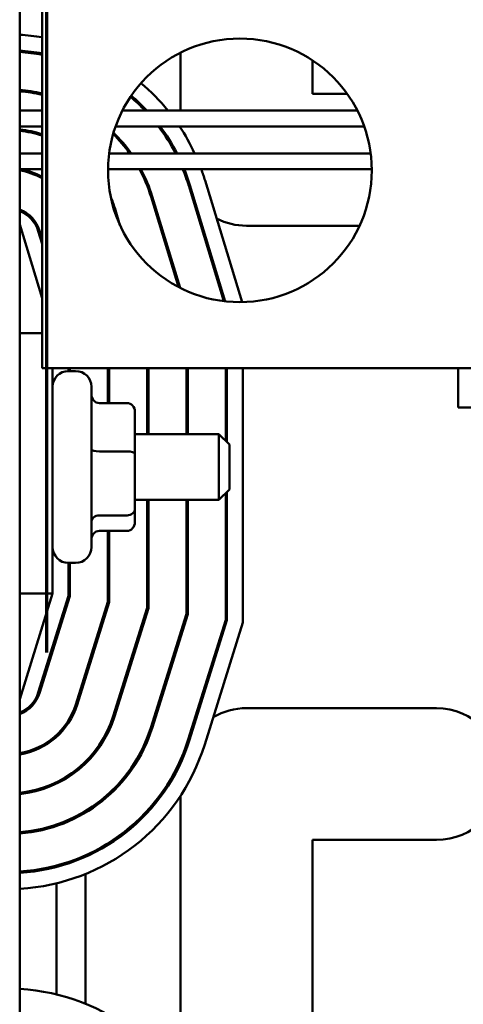
# Model space of a CAD drawing. Units: inches. Extents: x 5 to 215, y 2 to 167.
# Drawn here: x 111 to 112, y 57 to 60 of the extents above; entities that cross this region are included whole.
import ezdxf

# ---------------------------------------------------------------- set-up
doc = ezdxf.new("R2010")
doc.units = ezdxf.units.IN
doc.header["$LTSCALE"] = 10
doc.header["$MEASUREMENT"] = 0
doc.linetypes.add('DOUBLE_DASH_CHAIN', pattern=[1.2403, 0.6614, -0.0827, 0.1654, -0.0827, 0.1654, -0.0827])
doc.layers.add('Section Line (ANSI)', color=7, linetype='DOUBLE_DASH_CHAIN', lineweight=70)
doc.layers.add('Visible (ANSI)', color=7, linetype='Continuous', lineweight=50)

# ---------------------------------------------------------------- blocks, each defined once
blk = doc.blocks.new('2dTransSection1')
at = {"layer": 'Section Line (ANSI)', "linetype": 'DOUBLE_DASH_CHAIN', "ltscale": 0.630506}
blk.add_line((11.0621, 13.08399), (11.0621, 4.07779), dxfattribs=at)

msp = doc.modelspace()

# ---------------------------------------------------------------- linework, layer by layer
at = {"layer": 'Visible (ANSI)'}
for p, q in [((110.5191, 54.0564), (110.5191, 63.0564)), ((110.604, 58.9316), (110.604, 60.4316)), ((111.1291, 59.9081), (111.1291, 60.1281)), ((111.6291, 60.0991), (111.6291, 59.9714)), ((111.6291, 59.9714), (111.7614, 59.9714)), ((110.5191, 59.9081), (110.604, 59.9081)), ((110.9083, 59.9081), (111.7998, 59.9081)), ((110.5191, 59.8481), (110.604, 59.8481)), ((110.8825, 59.8481), (111.8255, 59.8481)), ((111.1291, 59.8423), (111.1291, 59.8481)), ((110.5191, 59.7461), (110.604, 59.7461)), ((110.8582, 59.7461), (111.8498, 59.7461)), ((110.5191, 59.6861), (110.604, 59.6861)), ((110.854, 59.6861), (111.854, 59.6861)), ((111.1598, 59.624), (111.2929, 59.1853)), ((111.2983, 59.1847), (111.1646, 59.6255)), ((111.222, 59.6429), (111.362, 59.1816)), ((111.0172, 59.5808), (111.1208, 59.2393)), ((111.127, 59.236), (111.022, 59.5822)), ((110.8991, 59.474), (110.8794, 59.5389)), ((110.604, 59.1964), (110.5191, 59.4761)), ((111.8077, 59.4714), (111.3791, 59.4714)), ((110.5895, 59.451), (110.604, 59.403)), ((110.604, 59.4203), (110.5943, 59.4524)), ((110.5191, 59.0642), (110.604, 59.0642)), ((114.104, 58.9316), (110.604, 58.9316)), ((110.6441, 58.0761), (110.6441, 58.9316)), ((110.7041, 58.9316), (110.7041, 58.9204)), ((110.7041, 58.9204), (110.7311, 58.9204)), ((110.7091, 58.9204), (110.7091, 58.9316)), ((110.8531, 58.9316), (110.8531, 58.7988)), ((110.8581, 58.7988), (110.8581, 58.9316)), ((111.0021, 58.9316), (111.0021, 58.6814)), ((111.0071, 58.6814), (111.0071, 58.9316)), ((111.1511, 58.9316), (111.1511, 58.6814)), ((111.1561, 58.6814), (111.1561, 58.9316)), ((111.3001, 58.9316), (111.3001, 58.6554)), ((111.3051, 58.6504), (111.3051, 58.9316)), ((111.3651, 58.9316), (111.3651, 57.9661)), ((112.1818, 58.7816), (112.1818, 58.9316)), ((110.7911, 58.8604), (110.7911, 58.2524)), ((110.9261, 58.7988), (110.8211, 58.7988)), ((110.9561, 58.6072), (110.9561, 58.7656)), ((113.9818, 58.7816), (112.1818, 58.7816)), ((110.9561, 58.6814), (111.2741, 58.6814)), ((111.2741, 58.4314), (111.2741, 58.6814)), ((111.3141, 58.6414), (111.2741, 58.6814)), ((110.9261, 58.6153), (110.8211, 58.6153)), ((110.9561, 58.398), (110.9561, 58.6072)), ((111.3141, 58.6414), (111.3141, 58.4714)), ((111.3141, 58.4714), (111.2741, 58.4314)), ((111.3001, 58.4574), (111.3001, 57.976)), ((111.3051, 57.9752), (111.3051, 58.4624)), ((110.9561, 58.4314), (111.2741, 58.4314)), ((111.0021, 58.4314), (111.0021, 58.0215)), ((111.0071, 58.0207), (111.0071, 58.4314)), ((111.1511, 58.4314), (111.1511, 57.9987)), ((111.1561, 57.998), (111.1561, 58.4314)), ((110.9561, 58.3472), (110.9561, 58.398)), ((110.9261, 58.3729), (110.8211, 58.3729)), ((110.9261, 58.314), (110.8211, 58.314)), ((110.8531, 58.314), (110.8531, 58.0442)), ((110.8581, 58.0434), (110.8581, 58.314)), ((110.7041, 58.1924), (110.7311, 58.1924)), ((110.7041, 58.1924), (110.7041, 58.067)), ((110.7091, 58.0662), (110.7091, 58.1924)), ((110.5191, 57.6761), (110.6441, 58.0761)), ((110.5191, 58.0761), (110.6441, 58.0761)), ((110.7041, 58.067), (110.5896, 57.7003)), ((110.5943, 57.6988), (110.7091, 58.0662)), ((110.8531, 58.0442), (110.7318, 57.6559)), ((110.7365, 57.6544), (110.8581, 58.0434)), ((111.0021, 58.0215), (110.874, 57.6114)), ((110.8788, 57.6099), (111.0071, 58.0207)), ((111.1511, 57.9987), (111.0162, 57.567)), ((111.021, 57.5655), (111.1561, 57.998)), ((111.3001, 57.976), (111.1584, 57.5225)), ((111.1632, 57.5211), (111.3051, 57.9752)), ((111.3651, 57.9661), (111.2205, 57.5032)), ((110.6591, 57.923), (110.6591, 57.9062)), ((110.7691, 57.7754), (110.7691, 57.7586)), ((111.3791, 57.6414), (112.0991, 57.6414)), ((110.6591, 57.54), (110.6591, 57.5332)), ((110.7691, 57.4391), (110.7691, 57.4321)), ((110.6591, 57.3608), (110.6591, 57.3553)), ((111.1291, 56.2226), (111.1291, 57.3094)), ((110.7691, 57.2514), (110.7691, 57.2455)), ((110.6591, 57.1998), (110.6591, 57.1945)), ((111.6291, 57.1414), (111.6291, 56.4464)), ((112.0991, 57.1414), (111.6291, 57.1414)), ((110.7691, 57.0833), (110.7691, 57.0778)), ((110.6591, 57.0442), (110.6591, 57.039)), ((110.7691, 57.0126), (110.7691, 56.5198)), ((110.6591, 56.9771), (110.6591, 56.5553))]:
    msp.add_line(p, q, dxfattribs=at)
msp.add_circle((111.354, 59.6816), 0.5, dxfattribs=at)
for centre, radius, start, end in [((110.4746, 59.4161), 0.781, 80.4655, 86.734), ((110.4746, 59.4161), 0.721, 79.6637, 86.4619), ((110.4746, 59.4161), 0.716, 79.5907, 86.4372), ((110.4746, 59.4161), 0.781, 39.044, 49.7681), ((110.4746, 59.4161), 0.572, 76.9287, 85.5386), ((110.4746, 59.4161), 0.567, 76.8113, 85.4992), ((110.4746, 59.4161), 0.716, 43.4011, 49.5372), ((110.4746, 59.4161), 0.721, 43.0265, 49.5805), ((110.4746, 59.4161), 0.716, 27.4448, 37.1068), ((110.4746, 59.4161), 0.721, 27.2386, 36.8068), ((110.4746, 59.4161), 0.781, 24.9947, 33.5794), ((110.4746, 59.4161), 0.423, 72.1919, 83.962), ((110.4746, 59.4161), 0.418, 71.9716, 83.8895), ((110.4746, 59.4161), 0.567, 35.5921, 45.3176), ((110.4746, 59.4161), 0.572, 35.2344, 45.5878), ((110.4746, 59.4161), 0.269, 61.2549, 80.4791), ((110.4746, 59.4161), 0.274, 61.8268, 80.1978), ((110.4746, 59.4161), 0.567, 16.8805, 28.4369), ((110.4746, 59.4161), 0.572, 16.8805, 28.166), ((110.4746, 59.4161), 0.716, 16.8805, 22.1539), ((110.4746, 59.4161), 0.721, 16.8805, 21.9922), ((110.4746, 59.4161), 0.781, 16.8805, 20.2252), ((110.4746, 59.4161), 0.423, 16.8805, 22.9133), ((111.3791, 59.7214), 0.25, 214.5684, 218.0167), ((110.4746, 59.4161), 0.125, 16.8805, 69.1479), ((110.4746, 59.4161), 0.12, 16.8805, 68.2358), ((111.3791, 59.7214), 0.25, 243.0342, 270), ((110.7041, 58.8604), 0.06, 90, 180), ((110.7311, 58.8604), 0.06, 0, 90), ((110.7041, 58.2524), 0.06, 180, 270), ((110.7311, 58.2524), 0.06, 270, 0), ((110.475, 57.7361), 0.12, 291.5674, 342.646), ((110.475, 57.7361), 0.125, 290.6643, 342.646), ((110.475, 57.7361), 0.269, 279.4382, 342.646), ((110.475, 57.7361), 0.274, 279.2644, 342.646), ((111.3791, 57.3914), 0.25, 90, 120.2971), ((112.0991, 57.3914), 0.25, 270, 90), ((110.475, 57.7361), 0.418, 276.0577, 342.646), ((110.475, 57.7361), 0.423, 275.9858, 342.646), ((110.475, 57.7361), 0.567, 274.462, 342.646), ((110.475, 57.7361), 0.572, 274.4229, 342.646), ((110.475, 57.7361), 0.716, 273.5321, 342.646), ((110.475, 57.7361), 0.721, 273.5076, 342.646), ((110.475, 57.7361), 0.781, 273.2378, 342.646), ((111.3791, 57.3914), 0.25, 150.9578, 167.3054), ((110.4746, 55.7964), 0.781, 16.8805, 86.734)]:
    msp.add_arc(centre, radius, start, end, dxfattribs=at)
for centre, major_axis, ratio, start_param, end_param in [((110.8211, 58.832), (0, 0.0332), 0.903434, 1.570796, 3.141593), ((110.9261, 58.7656), (0, -0.0332), 0.903434, 1.570796, 3.141593), ((110.8211, 58.6233), (0.03, 0), 0.268665, 3.141593, 4.712389), ((110.9261, 58.6072), (-0.03, 0), 0.268665, 3.141593, 4.712389), ((110.9261, 58.398), (-0.03, 0), 0.838223, 1.570796, 3.141593), ((110.8211, 58.3477), (0.03, 0), 0.838223, 1.570796, 3.141593), ((110.9261, 58.3472), (0, 0.0332), 0.903434, 3.141593, 4.712389), ((110.8211, 58.2808), (0, 0.0332), 0.903434, 0, 1.570796)]:
    msp.add_ellipse(centre, major_axis=major_axis, ratio=ratio, start_param=start_param, end_param=end_param, dxfattribs=at)

# ---------------------------------------------------------------- block references
at = {"layer": 'Section Line (ANSI)', "xscale": 10, "yscale": 10, "zscale": 10}
msp.add_blockref('2dTransSection1', (0, 0), dxfattribs=at)

doc.saveas('drawing.dxf')
